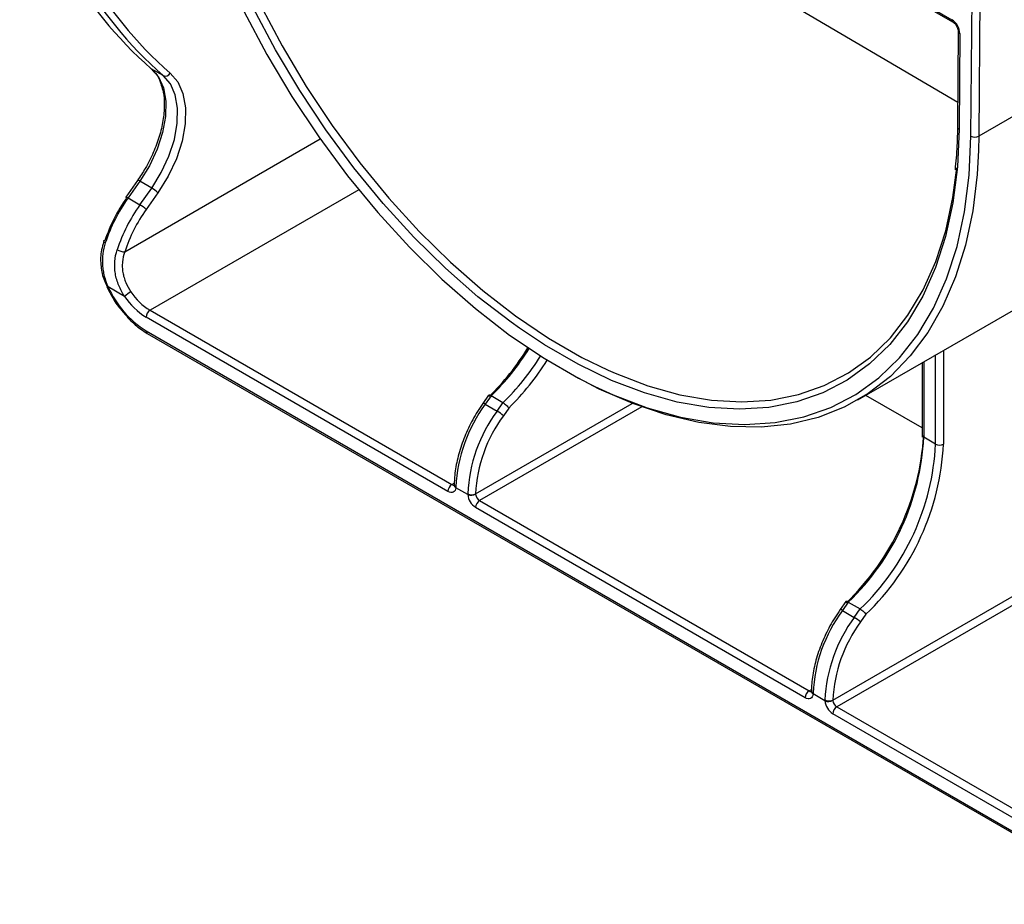
# Model space of a CAD drawing. Units: inches. Extents: x 3 to 81.7, y 1 to 57.5.
# Drawn here: x 52.9 to 55.8, y 25.1 to 27.7 of the extents above; entities that cross this region are included whole.
import ezdxf

# ---------------------------------------------------------------- set-up
doc = ezdxf.new("R2010")
doc.units = ezdxf.units.IN
doc.header["$LTSCALE"] = 5
doc.header["$MEASUREMENT"] = 0
doc.linetypes.add('SLD-Сплошная', pattern=[0])

msp = doc.modelspace()

# ---------------------------------------------------------------- linework, layer by layer
at = {"color": 7, "linetype": 'SLD-Сплошная', "lineweight": 25}
for p, q in [((55.6797731, 27.3774734), (55.6863641, 28.2458026)), ((55.7095627, 28.245686), (55.7029717, 27.3773568)), ((54.937162, 28.1099477), (55.6273066, 27.7115358)), ((54.9419667, 28.112723), (55.6239085, 27.7190464)), ((54.8146252, 27.9634378), (55.6407205, 27.4770391)), ((55.6423024, 27.6854519), (55.6401717, 27.4047329)), ((55.6471066, 27.6786312), (55.6449759, 27.3979121)), ((53.309901, 27.5551067), (53.2751024, 27.5751955)), ((53.2349475, 27.2479076), (53.2003264, 27.1988748)), ((53.2415299, 27.2453464), (53.2069089, 27.1963135)), ((53.2763285, 27.2252576), (53.2415299, 27.2453464)), ((53.2417074, 27.1762248), (53.2763285, 27.2252576)), ((53.294746, 27.2116608), (53.260125, 27.1626279)), ((53.2069089, 27.1963135), (53.2417074, 27.1762248)), ((53.1359229, 27.0698631), (53.133888, 27.0617238)), ((55.347542, 26.6038721), (56.027517, 26.9964133)), ((53.1969598, 26.9076286), (53.1484333, 26.9356424)), ((53.2716357, 26.8668136), (54.1570658, 26.3556657)), ((54.1454663, 26.3355747), (53.2600362, 26.8467226)), ((53.2600362, 26.8065385), (56.1599164, 25.1324733)), ((53.2634343, 26.7990279), (56.1633145, 25.1249627)), ((55.5364706, 26.7129383), (55.5364706, 26.5010979)), ((54.2648542, 26.6176372), (54.2481498, 26.5939792)), ((54.2720428, 26.6159344), (54.2547322, 26.591418)), ((54.3068413, 26.5958456), (54.2720428, 26.6159344)), ((55.5364706, 26.5220496), (55.3711352, 26.6174922)), ((54.2547322, 26.591418), (54.2895308, 26.5713292)), ((54.2895308, 26.5713292), (54.3068413, 26.5958456)), ((54.3238324, 26.5802286), (54.3079483, 26.5577324)), ((55.5364706, 26.5010979), (55.5362588, 26.4946669)), ((55.5760738, 26.4743128), (55.5412753, 26.4944016)), ((54.2035493, 26.3265369), (54.1685799, 26.3467242)), ((55.1932897, 25.7306791), (54.2266629, 26.2887009)), ((54.2382625, 26.3087918), (55.2048892, 25.7507701)), ((55.3126776, 26.0127417), (55.2959732, 25.9890836)), ((55.3198661, 26.0110389), (55.3025556, 25.9865224)), ((55.3198661, 26.0110389), (55.3546647, 25.9909501)), ((55.3025556, 25.9865224), (55.3373542, 25.9664337)), ((55.3373542, 25.9664337), (55.3546647, 25.9909501)), ((55.3716558, 25.975333), (55.3557717, 25.9528368)), ((55.2513727, 25.7216413), (55.2164033, 25.7418287)), ((56.1599164, 25.1726574), (55.2744863, 25.6838053)), ((55.2860858, 25.7038963), (56.1715159, 25.1927484))]:
    msp.add_line(p, q, dxfattribs=at)
at = {"color": 8, "linetype": 'SLD-Сплошная', "lineweight": 25}
for p, q in [((55.954578, 27.522606), (55.7029717, 27.3773568)), ((53.1972444, 27.0381661), (53.7709011, 27.3693311)), ((55.7029717, 27.3773568), (55.702127, 27.3363888)), ((53.883699, 27.2201502), (53.2716357, 26.8668136)), ((55.5992729, 26.7491933), (55.5992729, 26.4743128)), ((55.5760738, 26.4743128), (55.5760738, 26.7358008)), ((55.5412753, 26.715712), (55.5412753, 26.4944016)), ((54.226673, 26.3288886), (54.6858642, 26.5939741)), ((54.7140229, 26.5834425), (54.2382625, 26.3087918)), ((54.1570658, 26.3556657), (54.1640086, 26.3596736)), ((55.2744963, 25.723993), (56.1058711, 26.2039355)), ((56.1146541, 26.1822185), (55.2860858, 25.7038963)), ((55.2048892, 25.7507701), (55.211832, 25.7547781))]:
    msp.add_line(p, q, dxfattribs=at)
at = {"color": 8, "linetype": 'SLD-Сплошная', "lineweight": 25, "flags": 128}
for points in [[(53.3341945, 28.7454072), (53.3391611, 28.6300603), (53.3523247, 28.5108658), (53.3735916, 28.388673), (53.4028102, 28.2643524), (53.4397723, 28.1387899), (53.4842146, 28.0128802), (53.5358204, 27.8875205), (53.594222, 27.7636038), (53.6590032, 27.6420132), (53.7297026, 27.5236151), (53.8058163, 27.4092529), (53.886802, 27.2997417), (53.9720827, 27.1958616), (54.0610508, 27.0983529), (54.1530722, 27.0079104), (54.2474914, 26.9251784), (54.3436355, 26.8507464), (54.4408196, 26.7851448), (54.5383512, 26.7288411), (54.6157658, 26.6909417)], [(55.6449759, 27.3979121), (55.6399594, 27.2871991), (55.6266637, 27.182159), (55.6051833, 27.0835401), (55.5756714, 26.9920452), (55.5383382, 26.9083262), (55.4934497, 26.8329796), (55.4413259, 26.7665422), (55.382338, 26.7094876), (55.3169064, 26.662222), (55.2454972, 26.6250825), (55.1686194, 26.5983335), (55.0868207, 26.5821657), (55.0006838, 26.5766943), (54.9108226, 26.5819582), (54.8178774, 26.59792), (54.7225103, 26.6244659), (54.625401, 26.6614068), (54.5272412, 26.7084794), (54.4287305, 26.7653484), (54.3550876, 26.8141542)], [(54.5767844, 26.6431912), (54.6297966, 26.619007), (54.7298015, 26.5809646), (54.8280122, 26.5536272), (54.9237289, 26.5371895), (55.0162696, 26.5317686), (55.1049749, 26.5374031), (55.1892127, 26.554053), (55.2683828, 26.5815996), (55.3419212, 26.6198466), (55.4093039, 26.6685215), (55.4700507, 26.7272774), (55.5237288, 26.7956958), (55.5699557, 26.8732891), (55.6084021, 26.9595044), (55.638794, 27.0537275), (55.6609149, 27.155287), (55.6746071, 27.2634592), (55.6797731, 27.3774734)], [(53.1352585, 27.0700614), (53.1352076, 27.0693886), (53.1356575, 27.0683216), (53.136691, 27.067125), (53.1382685, 27.0658449), (53.1403294, 27.0645304)]]:
    msp.add_lwpolyline(points, dxfattribs=at)
at = {"color": 7, "linetype": 'SLD-Сплошная', "lineweight": 25, "flags": 128}
for points in [[(54.3550876, 26.8141542), (54.3305708, 26.8316086), (54.2334615, 26.9067878), (54.1380944, 26.9903503), (54.0451492, 27.0817009), (53.955288, 27.1801885), (53.8691511, 27.2851114), (53.7873524, 27.395722), (53.7104745, 27.5112322), (53.6390654, 27.630819), (53.5736338, 27.7536303), (53.5146459, 27.8787909), (53.462522, 28.0054092), (53.4176336, 28.1325829), (53.3803004, 28.2594059), (53.3507885, 28.3849745), (53.3293081, 28.5083941), (53.3206742, 28.5778685)], [(53.2922276, 28.5416582), (53.2950569, 28.5210677), (53.3171778, 28.393968), (53.3475697, 28.2646552), (53.3860161, 28.1340506), (53.432243, 28.0030848), (53.4859211, 27.872691), (53.5466679, 27.7437984), (53.6140505, 27.6173251), (53.6875889, 27.4941725), (53.7667591, 27.375218), (53.8509969, 27.2613092), (53.9397022, 27.1532577), (54.0322429, 27.0518334), (54.1279595, 26.957759), (54.2261703, 26.8717048), (54.3261752, 26.7942839), (54.4272619, 26.726048), (54.5287099, 26.6674833), (54.5767844, 26.6431912)], [(53.2751024, 27.5751955), (53.2962428, 27.5510763), (53.3105527, 27.5188123), (53.3174353, 27.4797488), (53.3166036, 27.4355148), (53.3080923, 27.3879547), (53.2922564, 27.339052), (53.2697562, 27.2908458), (53.2415299, 27.2453464)], [(53.3304168, 27.5621254), (53.3528785, 27.5364988), (53.3680827, 27.5022183), (53.3753955, 27.4607133), (53.3745118, 27.4137147), (53.3654686, 27.3631821), (53.3486429, 27.311223), (53.3247364, 27.2600039), (53.294746, 27.2116608)], [(53.2763285, 27.2252576), (53.3045548, 27.2707571), (53.327055, 27.3189632), (53.3428909, 27.367866), (53.3514022, 27.415426), (53.3522338, 27.45966), (53.3453512, 27.4987235), (53.3310414, 27.5309876), (53.309901, 27.5551067)], [(55.702127, 27.3363888), (55.6980037, 27.2651994), (55.6848723, 27.1586143), (55.6636664, 27.0583214), (55.6345291, 26.9649982), (55.5976573, 26.8792753), (55.5533001, 26.8017316), (55.5017571, 26.7328911), (55.4433765, 26.6732187), (55.3785526, 26.6231176), (55.3077235, 26.5829262), (55.2313676, 26.552916), (55.1500006, 26.5332897), (55.0641723, 26.5241801), (54.9744625, 26.5256485), (54.8814771, 26.537685), (54.7858444, 26.5602084), (54.6882103, 26.5930665), (54.5892344, 26.6360373), (54.5113861, 26.6764714)], [(54.6157658, 26.6909417), (54.6355353, 26.6822363), (54.7316794, 26.6456626), (54.8260986, 26.6193805), (54.91812, 26.6035774), (55.0070881, 26.5983658), (55.0923688, 26.6037828), (55.1733545, 26.6197899), (55.2494682, 26.646273), (55.3201676, 26.6830435), (55.3849489, 26.7298392), (55.4433505, 26.7863268), (55.4949562, 26.8521038), (55.5393985, 26.9267015), (55.5763607, 27.0095884), (55.6055792, 27.1001739), (55.6268461, 27.1978126), (55.6384602, 27.2848489)], [(53.2021274, 27.1961092), (53.2010201, 27.1973268), (53.2004012, 27.1982402), (53.2002943, 27.1988145), (53.2003264, 27.1988748)], [(53.1392468, 27.0716474), (53.1374179, 27.0714367), (53.1361051, 27.0709767), (53.1353588, 27.0702852), (53.1352585, 27.0700614)], [(53.1451878, 26.9353584), (53.1452212, 26.9353064), (53.1452268, 26.9353)], [(54.1685799, 26.3467242), (54.1678158, 26.3422789), (54.1662839, 26.3385235), (54.1640367, 26.3355872), (54.1611516, 26.3335709), (54.1577275, 26.3325438), (54.1538823, 26.3325412), (54.1497478, 26.3335632), (54.1454663, 26.3355747)], [(54.1638713, 26.355814), (54.1638711, 26.3557694), (54.1638732, 26.35562)], [(55.2164033, 25.7418287), (55.2156392, 25.7373833), (55.2141073, 25.733628), (55.2118601, 25.7306917), (55.208975, 25.7286754), (55.2055509, 25.7276483), (55.2017056, 25.7276457), (55.1975712, 25.7286677), (55.1932897, 25.7306791)], [(55.2116947, 25.7509184), (55.2116945, 25.7508738), (55.2116966, 25.7507244)]]:
    msp.add_lwpolyline(points, dxfattribs=at)
at = {"color": 7, "linetype": 'SLD-Сплошная', "lineweight": 25}
for centre, radius, start, end in [((54.053403, 28.4634634), 1.1810045, 189.6520724, 228.7751465), ((54.0882016, 28.4433746), 1.1810045, 189.6520724, 228.7751465), ((54.1038416, 28.4448286), 1.173606, 189.6520724, 228.7751465), ((55.5967944, 27.6766176), 0.0503525, 2.2918838, 57.4194244), ((53.3163246, 27.5698236), 0.0160577, 246.4196214, 331.353338), ((55.6914839, 27.3995886), 0.0250245, 242.0972043, 297.3266748), ((53.2252503, 27.1367977), 0.1021477, 47.1293121, 59.9971648), ((53.5878948, 26.9230967), 0.4726017, 144.7124756, 161.6799097), ((53.6153685, 26.9072415), 0.5004018, 144.7124756, 161.6799097), ((53.6501671, 26.8871527), 0.5004018, 144.7124756, 161.6799097), ((53.6458924, 26.8896154), 0.4726017, 144.7124756, 161.6799097), ((53.1906292, 27.0877648), 0.1021477, 47.1293121, 59.9971648), ((53.1988979, 27.0861027), 0.0479651, 240.2928639, 268.0244459), ((53.4181639, 27.05602), 0.2953733, 204.0506525, 237.6324397), ((53.2741032, 26.8195447), 0.1170893, 119.9948014, 131.2116945), ((53.3659116, 27.0205513), 0.180342, 213.5234938, 238.4823202), ((53.3660966, 27.0196776), 0.2028848, 213.5234938, 238.4823202), ((53.2852202, 26.8455766), 0.0252101, 122.6054783, 177.3945215), ((53.7264653, 27.1625464), 0.769507, 314.5015621, 328.1600269), ((54.6142387, 26.3273026), 0.4460962, 143.6967259, 177.1976242), ((54.6490372, 26.3072138), 0.4460962, 143.6967259, 177.1976242), ((54.6474822, 26.3082901), 0.4213131, 143.6967259, 177.1976242), ((54.2384526, 26.4828693), 0.1021477, 47.1293121, 59.9971648), ((54.7950976, 26.5473517), 0.7476145, 313.9173671, 356.3638432), ((54.8232229, 26.530922), 0.7189805, 313.6903287, 357.0884256), ((54.8580214, 26.5108332), 0.7189805, 313.6903287, 357.0884256), ((54.8557336, 26.512084), 0.744498, 313.8664594, 357.091924), ((55.5876734, 26.4966998), 0.0252136, 242.6096722, 297.3903278), ((54.1706503, 26.3344287), 0.0252101, 122.6054783, 177.3945215), ((54.2152059, 26.3515949), 0.0254376, 242.5365069, 296.794496), ((54.2138752, 26.3518452), 0.0273338, 247.8043454, 297.9952479), ((54.2542726, 26.3315453), 0.05097, 185.6391119, 237.2015906), ((54.2520673, 26.330214), 0.025485, 185.6391119, 237.2015906), ((54.2518469, 26.2875549), 0.0252101, 122.6054783, 177.3945215), ((55.662062, 25.7224071), 0.4460962, 143.6967259, 177.1976242), ((55.6968606, 25.7023183), 0.4460962, 143.6967259, 177.1976242), ((55.6953056, 25.7033945), 0.4213131, 143.6967259, 177.1976242), ((55.2862759, 25.8779737), 0.1021477, 47.1293121, 59.9971648), ((55.2184737, 25.7295331), 0.0252101, 122.6054783, 177.3945215), ((55.2630293, 25.7466994), 0.0254376, 242.5365069, 296.794496), ((55.2616986, 25.7469496), 0.0273338, 247.8043454, 297.9952479), ((55.302096, 25.7266497), 0.05097, 185.6391119, 237.2015906), ((55.2998907, 25.7253185), 0.025485, 185.6391119, 237.2015906), ((55.2996703, 25.6826593), 0.0252101, 122.6054783, 177.3945215)]:
    msp.add_arc(centre, radius, start, end, dxfattribs=at)
at = {"color": 8, "linetype": 'SLD-Сплошная', "lineweight": 25}
for centre, radius, start, end in [((55.6321521, 27.7182437), 0.0082826, 174.4385614, 233.6284657), ((55.6506502, 27.6862414), 0.0083948, 186.0699377, 245.0313437), ((55.6483367, 27.4053816), 0.0081907, 184.5426041, 245.7752521), ((53.2342702, 27.2364277), 0.0114999, 50.8547677, 86.623456), ((53.1996491, 27.1873948), 0.0114999, 50.8547677, 86.623456), ((53.1463462, 26.9400029), 0.0048343, 256.6109705, 295.5771454), ((53.2680743, 26.8056513), 0.0080869, 173.7011524, 234.9866672), ((53.7541812, 27.1464682), 0.7413816, 314.3074866, 328.0751962), ((53.7893392, 27.1260577), 0.7409003, 314.3049756, 327.912844), ((53.7849954, 27.1285913), 0.7687958, 314.4980066, 327.925351), ((54.2474725, 26.5824993), 0.0114999, 50.8547677, 86.623456), ((55.5446802, 26.5019166), 0.0082503, 185.6947993, 245.6253417), ((54.1621084, 26.3630807), 0.0089672, 235.7826604, 281.7582473), ((54.1727241, 26.3545957), 0.0088957, 178.9710462, 242.233947), ((54.1720999, 26.3566659), 0.008293, 187.2459362, 245.6142256), ((55.2952958, 25.9776037), 0.0114999, 50.8547677, 86.623456), ((55.2099318, 25.7581852), 0.0089672, 235.7826604, 281.7582473), ((55.2205475, 25.7497001), 0.0088957, 178.9710462, 242.233947), ((55.2199233, 25.7517704), 0.008293, 187.2459362, 245.6142256)]:
    msp.add_arc(centre, radius, start, end, dxfattribs=at)
at = {"color": 7, "linetype": 'SLD-Сплошная', "lineweight": 25}
for points, knots in [([(55.6273066, 27.7115358), (55.6283095, 27.7108775), (55.6303696, 27.7095254), (55.63421, 27.7055732), (55.6378503, 27.7003382), (55.6407053, 27.6943124), (55.6421538, 27.6888797), (55.6422583, 27.6864697), (55.6423024, 27.6854519)], [0, 0, 0, 0, 0.153933952, 0.316174131, 0.493814194, 0.680313268, 0.864986892, 1, 1, 1, 1]), ([(53.2736901, 27.5761661), (53.2770595, 27.5730798), (53.2873862, 27.5636205), (53.2984371, 27.5480682), (53.3027666, 27.5318603), (53.30392, 27.5275424)], [0, 0, 0, 0, 0.2621399339, 0.803428896, 1, 1, 1, 1]), ([(53.30392, 27.5275424), (53.3062329, 27.5207594), (53.312167, 27.5033567), (53.3142346, 27.4677029), (53.3104825, 27.4237559), (53.2994775, 27.376806), (53.2818149, 27.3291573), (53.2599523, 27.2853963), (53.2426367, 27.2594357), (53.2349475, 27.2479076)], [0, 0, 0, 0, 0.099382509, 0.254977258, 0.409883856, 0.564839563, 0.720142569, 0.875725562, 1, 1, 1, 1]), ([(55.6401717, 27.4047329), (55.6399038, 27.3863669), (55.6392755, 27.343275), (55.6352458, 27.3024404), (55.6329336, 27.2790096)], [0, 0, 0, 0, 0.426204503, 1, 1, 1, 1]), ([(53.133888, 27.0617238), (53.1316113, 27.0538912), (53.1253547, 27.032367), (53.1264224, 26.9955109), (53.1334798, 26.9606533), (53.1430514, 26.9417955), (53.1461292, 26.9357316)], [0, 0, 0, 0, 0.189907476, 0.521868709, 0.846253151, 1, 1, 1, 1]), ([(53.1403294, 27.0645304), (53.1369086, 27.0540655), (53.1344478, 27.0433094), (53.1316495, 27.0217418), (53.1312858, 27.0108788), (53.132345, 26.9944194), (53.1329721, 26.9888841), (53.1347382, 26.977969), (53.1358768, 26.9725663), (53.1400253, 26.956506), (53.1437647, 26.9459957), (53.1484333, 26.9356424)], [0, 0, 0, 0, 0.25, 0.25, 0.5, 0.5, 0.625, 0.625, 0.75, 0.75, 1, 1, 1, 1]), ([(53.1969598, 26.9076286), (53.1901819, 26.9178254), (53.1844195, 26.9285042), (53.1774906, 26.9453458), (53.1754588, 26.9511405), (53.1721066, 26.962777), (53.1707786, 26.9686215), (53.1688224, 26.9803751), (53.1681943, 26.9862841), (53.167661, 26.9981785), (53.1677623, 27.004167), (53.1691392, 27.0217857), (53.1714651, 27.0332362), (53.175128, 27.0444417)], [0, 0, 0, 0, 0.25, 0.25, 0.375, 0.375, 0.5, 0.5, 0.625, 0.625, 0.75, 0.75, 1, 1, 1, 1]), ([(53.1972444, 27.0381661), (53.1937951, 27.0285654), (53.1915431, 27.0187302), (53.1901001, 27.0035533), (53.1899468, 26.9983828), (53.190321, 26.98813), (53.1908416, 26.9830431), (53.1925234, 26.9729379), (53.1936845, 26.9679196), (53.1966369, 26.9579416), (53.1984338, 26.9529841), (53.2045539, 26.9386226), (53.2096383, 26.9295673), (53.2155678, 26.9209522)], [0, 0, 0, 0, 0.25, 0.25, 0.375, 0.375, 0.5, 0.5, 0.625, 0.625, 0.75, 0.75, 1, 1, 1, 1]), ([(53.145188, 26.9353579), (53.1488628, 26.9280282), (53.1595084, 26.9067945), (53.1741829, 26.8827233), (53.1865408, 26.8687014), (53.1888973, 26.8660276)], [0, 0, 0, 0, 0.2990520681, 0.8663419621, 1, 1, 1, 1]), ([(53.1888973, 26.8660276), (53.1963395, 26.8569307), (53.2135439, 26.8359011), (53.23937, 26.8140518), (53.2570892, 26.8029893), (53.2634343, 26.7990279)], [0, 0, 0, 0, 0.328572541, 0.759567589, 1, 1, 1, 1]), ([(54.2720428, 26.6159344), (54.2708154, 26.6165775), (54.2683609, 26.6178635), (54.2658539, 26.6184034), (54.2652351, 26.6178299), (54.2649511, 26.6175666)], [0, 0, 0, 0, 0.351130523, 0.702197154, 1, 1, 1, 1]), ([(54.2481498, 26.5939792), (54.2427211, 26.5859927), (54.2269909, 26.562851), (54.2046726, 26.5216408), (54.1839, 26.4710491), (54.1699573, 26.4202399), (54.1645334, 26.3818271), (54.1640037, 26.3610171), (54.1638713, 26.3558162)], [0, 0, 0, 0, 0.108143138, 0.313356893, 0.518906902, 0.724773802, 0.931214415, 1, 1, 1, 1]), ([(54.3068413, 26.5958456), (54.3099227, 26.5940668), (54.3135216, 26.5913476), (54.3197779, 26.5855855), (54.3224331, 26.582534), (54.3238324, 26.5802286)], [0, 0, 0, 0, 0.5, 0.5, 1, 1, 1, 1]), ([(54.1638248, 26.3546939), (54.1636803, 26.3539896), (54.1634928, 26.3530755), (54.1636179, 26.3533088), (54.1636466, 26.3533623)], [0, 0, 0, 0, 0.770488215, 1, 1, 1, 1]), ([(54.1638692, 26.3563141), (54.163873, 26.3558322), (54.1638781, 26.3551997), (54.1638245, 26.3548562), (54.1638117, 26.3547745)], [0, 0, 0, 0, 0.762013253, 1, 1, 1, 1]), ([(55.3198661, 26.0110389), (55.3186388, 26.0116819), (55.3161842, 26.012968), (55.3136773, 26.0135079), (55.3130585, 26.0129343), (55.3127745, 26.0126711)], [0, 0, 0, 0, 0.351130523, 0.702197154, 1, 1, 1, 1]), ([(55.2959732, 25.9890836), (55.2905445, 25.9810972), (55.2748142, 25.9579554), (55.252496, 25.9167452), (55.2317234, 25.8661536), (55.2177806, 25.8153443), (55.2123568, 25.7769316), (55.2118271, 25.7561216), (55.2116947, 25.7509206)], [0, 0, 0, 0, 0.108143138, 0.313356893, 0.518906902, 0.724773802, 0.931214415, 1, 1, 1, 1]), ([(55.3546647, 25.9909501), (55.3577461, 25.9891713), (55.361345, 25.9864521), (55.3676013, 25.98069), (55.3702564, 25.9776384), (55.3716558, 25.975333)], [0, 0, 0, 0, 0.5, 0.5, 1, 1, 1, 1]), ([(55.2116481, 25.7497984), (55.2115037, 25.7490941), (55.2113162, 25.7481799), (55.2114413, 25.7484132), (55.21147, 25.7484668)], [0, 0, 0, 0, 0.7704882145, 1, 1, 1, 1]), ([(55.2116925, 25.7514186), (55.2116964, 25.7509366), (55.2117015, 25.7503041), (55.2116478, 25.7499607), (55.2116351, 25.749879)], [0, 0, 0, 0, 0.762013253, 1, 1, 1, 1])]:
    msp.add_open_spline(points, degree=3, knots=knots, dxfattribs=at)
for points in [[(54.168676, 26.3491128), (54.1686689, 26.3482975), (54.1686368, 26.3475), (54.1685799, 26.3467242)], [(54.2035493, 26.3265369), (54.2034924, 26.3273783), (54.2034674, 26.3282087), (54.2034745, 26.329024)], [(54.226673, 26.3288886), (54.2266663, 26.3285017), (54.2266772, 26.328108), (54.2267056, 26.3277098)], [(55.2164993, 25.7442172), (55.2164922, 25.7434019), (55.2164602, 25.7426044), (55.2164033, 25.7418287)], [(55.2513727, 25.7216413), (55.2513158, 25.7224827), (55.2512908, 25.7233132), (55.2512979, 25.7241285)], [(55.2744963, 25.723993), (55.2744896, 25.7236061), (55.2745006, 25.7232124), (55.274529, 25.7228143)]]:
    msp.add_open_spline(points, degree=3, dxfattribs=at)

doc.saveas('drawing.dxf')
